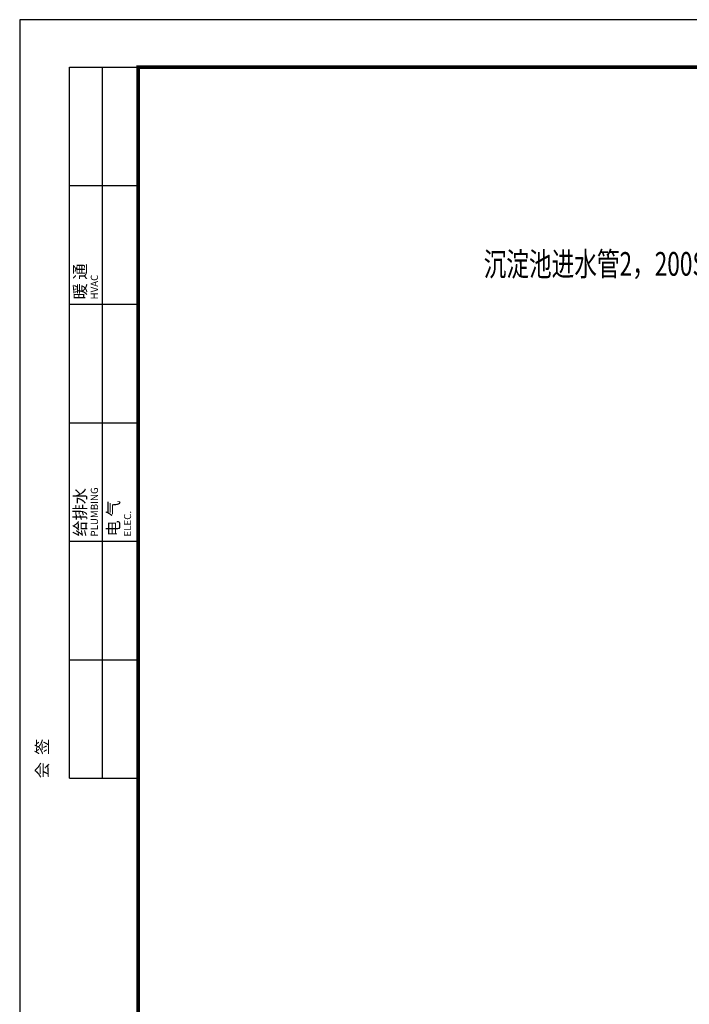
# Model space of a CAD drawing. Units: inches. Extents: x 1221723 to 5474474, y -1446981 to -117100.
# Drawn here: x 2366142 to 2373204, y -817504 to -807120 of the extents above; entities that cross this region are included whole.
import ezdxf
from ezdxf.enums import TextEntityAlignment as Align

# ---------------------------------------------------------------- set-up
doc = ezdxf.new("R2010")
doc.units = ezdxf.units.IN
doc.header["$LTSCALE"] = 20
doc.header["$MEASUREMENT"] = 0
for name, color, linetype in [('A-ANNO-引出标注', 3, 'Continuous'), ('A-TILB-图    框', 14, 'Continuous'), ('A-TILB-图框文字', 3, 'Continuous'), ('TEXT', 3, 'Continuous'), ('TK', 7, 'Continuous')]:
    doc.layers.add(name, color=color, linetype=linetype)
doc.styles.get("Standard").update_dxf_attribs({"font": 'txt.shx', "bigfont": 'HZTXT.SHX'})
doc.styles.add('宋体', font='txt')

# ---------------------------------------------------------------- blocks, each defined once
blk = doc.blocks.new('TK-会签栏')
at = {"layer": 'A-TILB-图    框'}
for p, q in [((-1450, -15000), (-1450, 0)), ((-1450, 0), (0, 0)), ((-750, -15000), (-750, 0)), ((-1450, -2500), (0, -2500)), ((-1450, -5000), (0, -5000)), ((-1450, -7500), (0, -7500)), ((-1450, -10000), (0, -10000)), ((-1450, -12500), (0, -12500)), ((-1450, -15000), (0, -15000))]:
    blk.add_line(p, q, dxfattribs=at)
at = {"layer": 'A-TILB-图    框', "style": '宋体'}
for s, height, p in [('暖 通 ', 250, (-1350, -4900)), ('HVAC ', 150, (-1000, -4900)), ('给排水', 250, (-1350, -9900)), ('PLUMBING', 150, (-1000, -9900)), ('电 气', 250, (-650, -9900)), ('ELEC.', 150, (-300, -9900)), ('会  签', 250, (-2150, -15000))]:
    blk.add_text(s, height=height, rotation=90, dxfattribs=at).set_placement(p, align=Align.TOP_LEFT)
blk = doc.blocks.new('template_广州市番禺城市图框-A2_A2_0.0000_2454734a370a96457f0b5c6dd546d421')
at = {"layer": 'A-TILB-图    框'}
blk.add_lwpolyline([(594, 0), (594, 420), (0, 420), (0, 0)], close=True, dxfattribs=at)
at = {"layer": 'A-TILB-图    框', "const_width": 0.8}
blk.add_lwpolyline([(25, 410), (25, 10), (584, 10), (584, 410)], close=True, dxfattribs=at)
at = {"layer": 'A-TILB-图    框', "ltscale": 50, "xscale": 0.01, "yscale": 0.01, "zscale": 0.01}
blk.add_blockref('TK-会签栏', (25, 410), dxfattribs=at)
at = {"layer": 'A-TILB-图框文字', "style": '宋体', "width": 0.7}
for tag, p in [('专业审定', (546.5, 285)), ('专业审核', (546.5, 277)), ('项目经理', (546.5, 269)), ('专业负责', (546.5, 261)), ('专业校对', (546.5, 253)), ('建筑方案1', (546.5, 245)), ('建筑方案2', (546.5, 237)), ('专业设计', (546.5, 229)), ('制图', (546.5, 221)), ('合同号', (529, 205)), ('版次', (566.5, 205)), ('建设单位', (547.2, 189.31)), ('建设地点', (549, 173)), ('工程名称', (549, 157)), ('子项名称', (549, 141)), ('图纸名称', (546.96, 125.6)), ('比例', (527.75, 109)), ('日期', (565.25, 109)), ('图别', (527.75, 93)), ('图号', (565.25, 93))]:
    blk.add_attdef(tag, text='', height=3.5, dxfattribs=at).set_placement(p, align=Align.MIDDLE_CENTER)
at = {"layer": 'TK', "color": 3, "style": '宋体'}
for tag, p in [('建设单位', (547.19, 189.36)), ('工程名称', (546.5, 157)), ('图纸名称', (547.11, 125.49))]:
    blk.add_attdef(tag, text='', height=3.5, dxfattribs=at).set_placement(p, align=Align.MIDDLE_CENTER)

msp = doc.modelspace()

# ---------------------------------------------------------------- linework, layer by layer
at = {"layer": 'A-ANNO-引出标注', "const_width": 1, "elevation": -5910}
msp.add_lwpolyline([(2371087.842, -809893.251), (2371087.842, -809893.251), (2374632.847, -809893.251), (2375716.159, -810679.746)], dxfattribs=at)

# ---------------------------------------------------------------- block references
at = {"xscale": 50, "yscale": 50, "zscale": 50}
msp.add_blockref('template_广州市番禺城市图框-A2_A2_0.0000_2454734a370a96457f0b5c6dd546d421', (2366141.806, -828120.44, -5910), dxfattribs=at)

# ---------------------------------------------------------------- texts
at = {"layer": 'TEXT', "width": 0.7}
msp.add_text('沉淀池进水管2，200SS304,-2.050', height=250, rotation=0.1068288, dxfattribs=at).set_placement((2371035.88, -809824.129, -6510))

doc.saveas('drawing.dxf')
